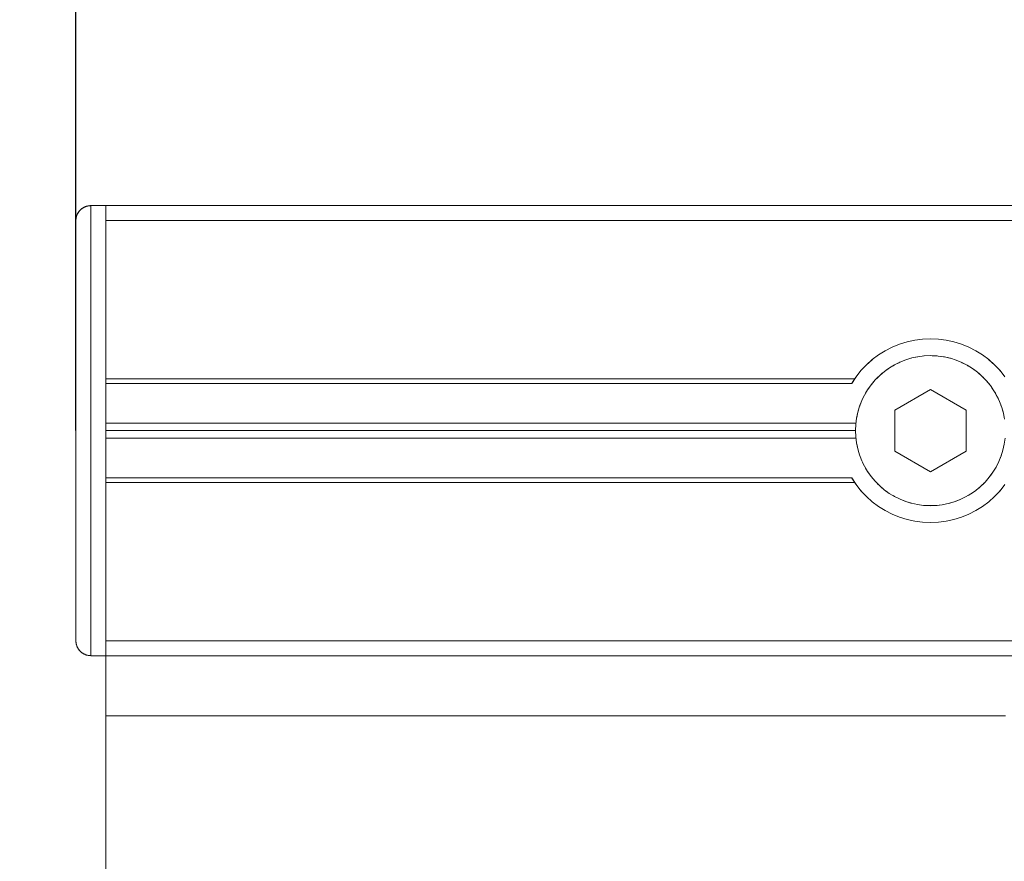
# Model space of a CAD drawing. Units: millimetres. Extents: x 15 to 198, y 14 to 255.
# Drawn here: x 26 to 32, y 203 to 208 of the extents above; entities that cross this region are included whole.
import ezdxf

# ---------------------------------------------------------------- set-up
doc = ezdxf.new("R2010")
doc.units = ezdxf.units.MM
doc.layers.add('DESIGN_LAYER-1', color=179, linetype='Continuous')
doc.layers.add('SLD-0', color=179, linetype='Continuous')
doc.styles.add('SLDTEXTSTYLE0', font='TXT', dxfattribs={"width": 0.638186})
doc.styles.add('SLDTEXTSTYLE1', font='TXT', dxfattribs={"width": 0.605})
doc.dimstyles.new('SLDDIMSTYLE0', dxfattribs={"dimtxt": 2.747307, "dimasz": 2.5, "dimexe": 0, "dimexo": 0.0625, "dimgap": 0.686827, "dimtad": 1, "dimdec": 0, "dimlfac": 11, "dimrnd": 1e-09, "dimzin": 12, "dimdsep": 46, "dimtxsty": 'SLDTEXTSTYLE0', "dimblk1": 'NONE', "dimblk2": 'NONE', "dimsah": 1, "dimcen": 0.09, "dimadec": 0, "dimazin": 3, "dimtfac": 1, "dimtdec": 0, "dimtofl": 0, "dimtmove": 0, "dimatfit": 3, "dimldrblk": 'NONE', "dimfxl": 0, "dimfrac": 2, "dimtolj": 1, "dimtzin": 12, "dimarcsym": 0})

# ---------------------------------------------------------------- blocks, each defined once
blk = doc.blocks.new('_D_3')
at = {"layer": 'DESIGN_LAYER-1', "color": 179}
for p, q in [((26.0314, 205.2435), (26.0314, 212.8398)), ((26.7132, 212.8398), (27.3949, 212.8398)), ((75.0315, 212.8398), (27.3949, 212.8398)), ((75.7133, 212.8398), (75.0315, 212.8398)), ((76.395, 205.2435), (76.395, 212.8398))]:
    blk.add_line(p, q, dxfattribs=at)
for centre, start, end in [((26.0314, 212.8398), 0, 180), ((76.395, 212.8398), 0, 180), ((26.0314, 212.8398), 180, 0), ((76.395, 212.8398), 180, 0)]:
    blk.add_arc(centre, 0.3409, start, end, dxfattribs=at)
at = {"layer": 'DESIGN_LAYER-1', "color": 179, "insert": (47.8946, 216.666), "char_height": 2.74731, "attachment_point": 1, "style": 'SLDTEXTSTYLE1'}
blk.add_mtext('554', dxfattribs=at)
blk = doc.blocks.new('_None')

msp = doc.modelspace()

# ---------------------------------------------------------------- linework, layer by layer
at = {"layer": 'SLD-0', "color": 179, "linetype": 'Continuous', "lineweight": 18}
for p, q in [((26.0566, 206.5791), (26.0519, 206.5737)), ((26.0527, 206.5746), (26.0519, 206.5737)), ((26.053, 206.575), (26.0524, 206.5743)), ((26.053, 206.575), (26.0524, 206.5743)), ((26.0566, 206.5791), (26.053, 206.575)), ((26.0566, 206.5791), (26.053, 206.575)), ((26.0548, 206.577), (26.053, 206.575)), ((26.062, 206.5842), (26.0566, 206.5791)), ((26.058, 206.5805), (26.0566, 206.5791)), ((26.0581, 206.5805), (26.0572, 206.5796)), ((26.0581, 206.5805), (26.0574, 206.5798)), ((26.062, 206.5843), (26.0581, 206.5805)), ((26.062, 206.5842), (26.0581, 206.5805)), ((26.0608, 206.583), (26.0581, 206.5805)), ((26.0676, 206.5887), (26.062, 206.5842)), ((26.0638, 206.5858), (26.062, 206.5843)), ((26.0639, 206.5859), (26.0625, 206.5846)), ((26.0639, 206.5858), (26.0631, 206.5851)), ((26.0699, 206.5905), (26.0639, 206.5859)), ((26.0676, 206.5888), (26.0639, 206.5859)), ((26.0676, 206.5887), (26.0639, 206.5858)), ((26.0732, 206.5926), (26.0676, 206.5887)), ((26.0699, 206.5905), (26.0676, 206.5888)), ((26.0699, 206.5904), (26.0676, 206.5887)), ((26.076, 206.5944), (26.0699, 206.5905)), ((26.0715, 206.5914), (26.0699, 206.5904)), ((26.0732, 206.5927), (26.0715, 206.5915)), ((26.0789, 206.5959), (26.0732, 206.5926)), ((26.076, 206.5944), (26.0732, 206.5927)), ((26.076, 206.5943), (26.0732, 206.5926)), ((26.082, 206.5977), (26.076, 206.5944)), ((26.0774, 206.595), (26.076, 206.5943)), ((26.0789, 206.5961), (26.0774, 206.5952)), ((26.0845, 206.5987), (26.0789, 206.5959)), ((26.0789, 206.5959), (26.0836, 206.5983)), ((26.082, 206.5977), (26.0789, 206.5961)), ((26.082, 206.5975), (26.0789, 206.5959)), ((26.0805, 206.5969), (26.0789, 206.5961)), ((26.0806, 206.5969), (26.0789, 206.5961)), ((26.088, 206.6004), (26.082, 206.5977)), ((26.0836, 206.5983), (26.082, 206.5975)), ((26.0845, 206.5989), (26.0832, 206.5983)), ((26.0901, 206.6011), (26.0845, 206.5987)), ((26.088, 206.6004), (26.0845, 206.5989)), ((26.088, 206.6002), (26.0845, 206.5987)), ((26.0939, 206.6026), (26.088, 206.6004)), ((26.089, 206.6006), (26.088, 206.6002)), ((26.0901, 206.6012), (26.089, 206.6008)), ((26.0956, 206.603), (26.0901, 206.6011)), ((26.0922, 206.6019), (26.0901, 206.6012)), ((26.0939, 206.6024), (26.0922, 206.6018)), ((26.0997, 206.6043), (26.0939, 206.6026)), ((26.0956, 206.6031), (26.0939, 206.6026)), ((26.0956, 206.603), (26.0939, 206.6024)), ((26.0956, 206.6031), (26.0947, 206.6028)), ((26.0956, 206.6031), (26.0949, 206.6028)), ((26.0956, 206.603), (26.1011, 206.6045)), ((26.0983, 206.6039), (26.0956, 206.6031)), ((26.0983, 206.6037), (26.0956, 206.603)), ((26.0997, 206.6041), (26.0983, 206.6037)), ((26.0997, 206.6043), (26.1053, 206.6055)), ((26.1011, 206.6046), (26.0997, 206.6043)), ((26.1011, 206.6045), (26.0997, 206.6041)), ((26.1064, 206.6056), (26.1011, 206.6045)), ((26.1011, 206.6045), (26.106, 206.6055)), ((26.1053, 206.6055), (26.1011, 206.6046)), ((26.1053, 206.6054), (26.1011, 206.6045)), ((26.1032, 206.6051), (26.1011, 206.6046)), ((26.1034, 206.6051), (26.1011, 206.6046)), ((26.1053, 206.6055), (26.1108, 206.6064)), ((26.106, 206.6055), (26.1053, 206.6054)), ((26.1064, 206.6057), (26.1059, 206.6056)), ((26.1117, 206.6065), (26.1064, 206.6056)), ((26.1108, 206.6064), (26.1064, 206.6057)), ((26.1108, 206.6063), (26.1064, 206.6056)), ((26.1161, 206.6069), (26.1108, 206.6064)), ((26.1112, 206.6064), (26.1108, 206.6063)), ((26.1117, 206.6065), (26.1112, 206.6064)), ((26.1169, 206.6069), (26.1117, 206.6065)), ((26.1142, 206.6067), (26.1117, 206.6065)), ((26.1138, 206.6066), (26.1169, 206.6069)), ((26.1161, 206.6069), (26.1138, 206.6066)), ((26.1169, 206.607), (26.1161, 206.6069)), ((26.1169, 206.6069), (26.1161, 206.6069)), ((26.1166, 206.6069), (26.1161, 206.6069)), ((26.1169, 206.607), (26.1165, 206.6069)), ((26.1169, 206.607), (26.1165, 206.6069)), ((26.1223, 206.6071), (26.1169, 206.6069)), ((26.1223, 206.6071), (26.1169, 206.607)), ((26.1216, 206.6071), (26.1223, 206.6071)), ((26.2132, 206.6071), (26.1223, 206.6071)), ((26.1223, 203.8798), (26.1223, 206.6071)), ((26.2132, 203.8798), (26.2132, 206.6071)), ((36.4859, 206.6071), (26.2132, 206.6071)), ((29.9405, 206.6071), (29.9403, 206.6071)), ((30.8997, 206.6071), (30.8996, 206.6071)), ((31.5268, 206.6071), (31.5267, 206.6071)), ((26.0315, 206.5215), (26.0314, 206.5162)), ((26.0314, 206.5166), (26.0314, 206.5162)), ((26.0314, 206.5162), (26.0314, 203.9708)), ((26.0327, 206.5312), (26.0315, 206.5215)), ((26.0319, 206.5248), (26.0315, 206.5215)), ((26.0319, 206.5247), (26.0315, 206.5215)), ((26.032, 206.527), (26.0319, 206.5244)), ((26.032, 206.5269), (26.0319, 206.5247)), ((26.0327, 206.5313), (26.032, 206.527)), ((26.0327, 206.5312), (26.032, 206.5269)), ((26.0321, 206.5273), (26.032, 206.527)), ((26.0324, 206.5293), (26.0324, 206.5292)), ((26.0348, 206.5407), (26.0327, 206.5312)), ((26.0334, 206.5345), (26.0327, 206.5313)), ((26.0337, 206.5367), (26.0332, 206.5334)), ((26.0337, 206.5365), (26.0333, 206.5339)), ((26.0346, 206.5402), (26.0337, 206.5367)), ((26.0346, 206.54), (26.0337, 206.5365)), ((26.0346, 206.5399), (26.0337, 206.5367)), ((26.0348, 206.5409), (26.0344, 206.5389)), ((26.0346, 206.5402), (26.0344, 206.5391)), ((26.0379, 206.5497), (26.0348, 206.5407)), ((26.0364, 206.546), (26.0348, 206.5409)), ((26.0364, 206.5457), (26.0348, 206.5407)), ((26.0364, 206.546), (26.0353, 206.542)), ((26.0399, 206.5547), (26.0364, 206.546)), ((26.0372, 206.5478), (26.0364, 206.5457)), ((26.0379, 206.55), (26.0371, 206.5476)), ((26.0379, 206.5496), (26.0371, 206.5476)), ((26.0418, 206.5582), (26.0379, 206.5497)), ((26.0399, 206.5547), (26.0379, 206.55)), ((26.0399, 206.5545), (26.0379, 206.5497)), ((26.0399, 206.5547), (26.0383, 206.5505)), ((26.0442, 206.5627), (26.0399, 206.5547)), ((26.041, 206.5564), (26.0399, 206.5545)), ((26.0418, 206.5585), (26.041, 206.5566)), ((26.0468, 206.5668), (26.0418, 206.5582)), ((26.0437, 206.5618), (26.0418, 206.5585)), ((26.0437, 206.5617), (26.0418, 206.5582)), ((26.0437, 206.5618), (26.0424, 206.5593)), ((26.0442, 206.5626), (26.0437, 206.5617)), ((26.0468, 206.5669), (26.0442, 206.5627)), ((26.0468, 206.5668), (26.0442, 206.5626)), ((26.0463, 206.566), (26.0442, 206.5627)), ((26.0463, 206.5659), (26.0442, 206.5627)), ((26.0519, 206.5737), (26.0468, 206.5668)), ((26.048, 206.5684), (26.0468, 206.5668)), ((26.048, 206.5684), (26.0468, 206.5669)), ((26.0489, 206.5699), (26.0474, 206.5676)), ((26.048, 206.5684), (26.0475, 206.5677)), ((26.0489, 206.5698), (26.048, 206.5684)), ((26.0519, 206.5737), (26.0489, 206.5698)), ((26.0519, 206.5737), (26.0489, 206.5699)), ((26.0511, 206.5726), (26.0489, 206.5699)), ((26.0509, 206.5723), (26.0489, 206.5699)), ((36.4859, 206.5162), (26.2132, 206.5162)), ((31.1656, 205.7983), (31.2133, 205.8004)), ((31.2133, 205.8004), (31.2611, 205.7983)), ((30.9389, 205.7281), (30.9815, 205.7498)), ((30.9815, 205.7498), (31.0257, 205.7678)), ((31.0257, 205.7678), (31.0714, 205.782)), ((31.0714, 205.782), (31.1181, 205.7922)), ((31.1181, 205.7922), (31.1656, 205.7983)), ((31.2611, 205.7983), (31.3085, 205.7922)), ((31.3085, 205.7922), (31.3552, 205.782)), ((31.3552, 205.782), (31.4009, 205.7678)), ((31.4009, 205.7678), (31.4452, 205.7498)), ((31.4452, 205.7498), (31.4878, 205.7281)), ((30.8601, 205.674), (30.8983, 205.7027)), ((30.8601, 205.674), (30.8983, 205.7027)), ((30.8983, 205.7027), (30.9389, 205.7281)), ((31.1004, 205.6838), (31.0646, 205.673)), ((31.0949, 205.6823), (31.0646, 205.673)), ((31.0957, 205.6826), (31.1004, 205.6838)), ((31.1369, 205.6916), (31.1004, 205.6838)), ((31.1335, 205.691), (31.1004, 205.6838)), ((31.1343, 205.6911), (31.1369, 205.6916)), ((31.1369, 205.6916), (31.1744, 205.6964)), ((31.1744, 205.6964), (31.1736, 205.6963)), ((31.2132, 205.698), (31.1744, 205.6964)), ((31.2235, 205.6979), (31.2132, 205.698)), ((31.2522, 205.6963), (31.2235, 205.6979)), ((31.2608, 205.6956), (31.2235, 205.6979)), ((31.253, 205.6963), (31.2608, 205.6956)), ((31.2914, 205.6912), (31.2608, 205.6956)), ((31.2974, 205.6903), (31.2608, 205.6956)), ((31.2923, 205.6911), (31.2974, 205.6903)), ((31.3301, 205.6827), (31.2974, 205.6903)), ((31.3338, 205.6818), (31.2974, 205.6903)), ((31.3309, 205.6825), (31.3338, 205.6818)), ((31.3686, 205.6707), (31.3338, 205.6818)), ((31.4878, 205.7281), (31.5283, 205.7027)), ((31.5283, 205.7027), (31.5665, 205.674)), ((31.5283, 205.7027), (31.5666, 205.674)), ((30.7917, 205.6073), (30.8245, 205.6421)), ((30.8255, 205.6431), (30.8233, 205.6408)), ((30.8245, 205.6421), (30.8601, 205.674)), ((30.8592, 205.6732), (30.8245, 205.6421)), ((30.8611, 205.6747), (30.8592, 205.6732)), ((30.9639, 205.6237), (30.9339, 205.6021)), ((30.9528, 205.616), (30.9639, 205.6237)), ((30.9959, 205.6428), (30.9639, 205.6237)), ((30.9854, 205.6368), (30.9639, 205.6237)), ((30.9959, 205.6428), (30.9862, 205.6373)), ((31.0277, 205.6585), (30.9959, 205.6428)), ((31.0205, 205.6552), (30.9959, 205.6428)), ((31.0213, 205.6555), (31.0277, 205.6585)), ((31.0646, 205.673), (31.0277, 205.6585)), ((31.0571, 205.6703), (31.0277, 205.6585)), ((31.0646, 205.673), (31.0579, 205.6707)), ((31.403, 205.6565), (31.3686, 205.6707)), ((31.4053, 205.6555), (31.403, 205.6565)), ((31.4363, 205.6396), (31.403, 205.6565)), ((31.406, 205.6551), (31.4363, 205.6396)), ((31.4404, 205.6372), (31.4363, 205.6396)), ((31.4677, 205.6202), (31.4363, 205.6396)), ((31.4411, 205.6367), (31.4677, 205.6202)), ((31.4738, 205.6159), (31.4677, 205.6202)), ((31.4978, 205.598), (31.4677, 205.6202)), ((31.5675, 205.6732), (31.5656, 205.6747)), ((31.5666, 205.674), (31.6022, 205.6421)), ((31.6021, 205.6421), (31.5674, 205.6732)), ((31.6034, 205.6408), (31.6011, 205.6431)), ((31.6022, 205.6421), (31.6349, 205.6073)), ((30.7357, 205.5298), (30.7621, 205.5698)), ((30.7532, 205.5571), (30.7621, 205.5698)), ((30.7632, 205.5712), (30.7604, 205.5673)), ((30.7621, 205.5698), (30.7917, 205.6073)), ((30.7912, 205.6067), (30.7917, 205.6073)), ((30.9053, 205.5779), (30.8782, 205.5508)), ((30.8915, 205.5646), (30.8782, 205.5508)), ((30.8921, 205.5652), (30.9053, 205.5779)), ((30.9339, 205.6021), (30.9053, 205.5779)), ((30.9207, 205.5914), (30.9053, 205.5779)), ((30.9213, 205.5919), (30.9339, 205.6021)), ((30.9521, 205.6155), (30.9339, 205.6021)), ((31.4745, 205.6154), (31.4978, 205.598)), ((31.5052, 205.5918), (31.4978, 205.598)), ((31.5267, 205.5726), (31.4978, 205.598)), ((31.5059, 205.5913), (31.5267, 205.5726)), ((31.5344, 205.5651), (31.5267, 205.5726)), ((31.5533, 205.5451), (31.5267, 205.5726)), ((31.535, 205.5644), (31.5533, 205.5451)), ((31.6346, 205.6076), (31.6355, 205.6067)), ((31.6355, 205.6067), (31.6349, 205.6073)), ((31.6349, 205.6073), (31.6646, 205.5698)), ((26.2132, 205.5571), (30.7532, 205.5571)), ((26.2132, 205.5298), (30.7357, 205.5298)), ((30.7357, 205.5298), (30.7456, 205.5457)), ((30.7358, 205.5299), (30.7357, 205.5299)), ((30.7357, 205.5298), (30.7357, 205.5299)), ((30.7358, 205.5299), (30.7359, 205.5301)), ((30.736, 205.5303), (30.7359, 205.5301)), ((30.736, 205.5303), (30.7361, 205.5305)), ((30.7363, 205.5308), (30.7361, 205.5305)), ((30.7363, 205.5308), (30.7365, 205.5311)), ((30.7367, 205.5315), (30.7365, 205.5311)), ((30.737, 205.5319), (30.7367, 205.5315)), ((30.7373, 205.5324), (30.737, 205.5319)), ((30.7372, 205.5281), (30.7372, 205.5281)), ((30.7373, 205.5324), (30.7376, 205.5329)), ((30.7376, 205.5329), (30.7379, 205.5335)), ((30.7379, 205.5335), (30.7383, 205.5341)), ((30.7383, 205.5341), (30.7387, 205.5348)), ((30.7392, 205.5355), (30.7387, 205.5348)), ((30.7396, 205.5362), (30.7392, 205.5355)), ((30.7396, 205.5362), (30.7401, 205.537)), ((30.7401, 205.537), (30.7406, 205.5378)), ((30.7406, 205.5378), (30.7417, 205.5396)), ((30.7429, 205.5415), (30.7417, 205.5396)), ((30.7429, 205.5415), (30.7442, 205.5435)), ((30.7443, 205.5436), (30.7434, 205.5422)), ((30.7438, 205.5429), (30.7434, 205.5422)), ((30.7442, 205.5435), (30.7455, 205.5456)), ((30.7443, 205.5436), (30.7442, 205.5435)), ((30.7442, 205.5435), (30.7442, 205.5435)), ((30.7446, 205.5441), (30.7443, 205.5436)), ((30.7444, 205.5438), (30.7443, 205.5437)), ((30.7446, 205.5441), (30.7444, 205.5439)), ((30.7455, 205.5456), (30.747, 205.5478)), ((30.7481, 205.5494), (30.7456, 205.5457)), ((30.747, 205.5478), (30.7484, 205.5501)), ((30.7484, 205.5501), (30.75, 205.5524)), ((30.75, 205.5524), (30.7516, 205.5547)), ((30.7516, 205.5547), (30.7532, 205.5571)), ((30.8535, 205.5215), (30.8319, 205.4911)), ((30.8407, 205.5039), (30.8319, 205.4911)), ((30.8412, 205.5046), (30.8535, 205.5215)), ((30.8782, 205.5508), (30.8535, 205.5215)), ((30.8647, 205.5353), (30.8535, 205.5215)), ((30.8782, 205.5508), (30.8653, 205.536)), ((31.5612, 205.5359), (31.5533, 205.5451)), ((31.5533, 205.5451), (31.5769, 205.5162)), ((31.5618, 205.5352), (31.5769, 205.5162)), ((31.5769, 205.5162), (31.5854, 205.5045)), ((31.5979, 205.4858), (31.5769, 205.5162)), ((31.5858, 205.5038), (31.5979, 205.4858)), ((30.8131, 205.4593), (30.7967, 205.4256)), ((30.8131, 205.4593), (30.8015, 205.4361)), ((30.8319, 205.4911), (30.8131, 205.4593)), ((30.8194, 205.4705), (30.8131, 205.4593)), ((30.8198, 205.4712), (30.8319, 205.4911)), ((30.9967, 205.3685), (31.2132, 205.4935)), ((31.2132, 205.4935), (31.4297, 205.3685)), ((31.5979, 205.4858), (31.6067, 205.4711)), ((31.6165, 205.4534), (31.5979, 205.4858)), ((31.6071, 205.4704), (31.6165, 205.4534)), ((31.625, 205.436), (31.6165, 205.4534)), ((31.6316, 205.4211), (31.6165, 205.4534)), ((30.7834, 205.3914), (30.7728, 205.3561)), ((30.7744, 205.3618), (30.7834, 205.3914)), ((30.7967, 205.4256), (30.7834, 205.3914)), ((30.786, 205.3988), (30.7834, 205.3914)), ((30.7863, 205.3995), (30.7967, 205.4256)), ((30.8012, 205.4354), (30.7967, 205.4256)), ((31.6253, 205.4353), (31.6316, 205.4211)), ((31.6401, 205.3994), (31.6316, 205.4211)), ((31.6453, 205.3846), (31.6316, 205.4211)), ((31.6405, 205.3986), (31.6453, 205.3846)), ((31.6521, 205.3617), (31.6453, 205.3846)), ((31.6555, 205.3487), (31.6453, 205.3846)), ((30.7728, 205.3561), (30.765, 205.3197)), ((30.7656, 205.3223), (30.765, 205.3197)), ((30.7657, 205.3232), (30.7728, 205.3561)), ((30.7741, 205.361), (30.7728, 205.3561)), ((30.9967, 205.1185), (30.9967, 205.3685)), ((31.4297, 205.3685), (31.4297, 205.1185)), ((31.6523, 205.3608), (31.6555, 205.3487)), ((31.6555, 205.3487), (31.6626, 205.3123)), ((31.6607, 205.323), (31.6555, 205.3487)), ((30.7611, 205.2889), (26.2132, 205.2889)), ((30.7604, 205.2829), (30.7587, 205.2451)), ((30.765, 205.3197), (30.7604, 205.2829)), ((30.7587, 205.2435), (26.2132, 205.2435)), ((30.7587, 205.2451), (30.7587, 205.2435)), ((30.7587, 205.2451), (30.7601, 205.2067)), ((30.7587, 205.2435), (30.7601, 205.2067)), ((30.7604, 205.2039), (30.7601, 205.2067)), ((30.7601, 205.2067), (30.7647, 205.1694)), ((30.7604, 205.2034), (30.7647, 205.1694)), ((30.7611, 205.198), (26.2132, 205.198)), ((30.7656, 205.1647), (30.7647, 205.1694)), ((30.7647, 205.1694), (30.7722, 205.1331)), ((30.7657, 205.1638), (30.7722, 205.1331)), ((31.6523, 205.1257), (31.6605, 205.162)), ((31.6605, 205.162), (31.6656, 205.1987)), ((31.6608, 205.1645), (31.6605, 205.162)), ((30.7741, 205.126), (30.7722, 205.1331)), ((30.7828, 205.0972), (30.7722, 205.1331)), ((30.7744, 205.1252), (30.7828, 205.0972)), ((30.786, 205.0882), (30.7828, 205.0972)), ((30.7828, 205.0972), (30.7972, 205.0604)), ((30.7863, 205.0874), (30.7972, 205.0604)), ((31.2132, 204.9935), (30.9967, 205.1185)), ((31.4297, 205.1185), (31.2132, 204.9935)), ((31.6275, 205.0564), (31.6413, 205.0907)), ((31.6401, 205.0873), (31.6275, 205.0564)), ((31.6404, 205.0881), (31.6413, 205.0907)), ((31.6413, 205.0907), (31.6523, 205.1257)), ((30.8012, 205.0516), (30.7972, 205.0604)), ((30.7972, 205.0604), (30.8126, 205.0285)), ((30.8015, 205.0509), (30.8126, 205.0285)), ((30.8194, 205.0165), (30.8126, 205.0285)), ((30.8126, 205.0285), (30.8316, 204.9964)), ((31.5916, 204.9914), (31.6108, 205.023)), ((31.6069, 205.0164), (31.6108, 205.023)), ((31.6108, 205.023), (31.6275, 205.0564)), ((31.6248, 205.0507), (31.6108, 205.023)), ((31.6252, 205.0515), (31.6275, 205.0564)), ((30.8198, 205.0158), (30.8316, 204.9964)), ((30.8407, 204.9831), (30.8316, 204.9964)), ((30.853, 204.9662), (30.8316, 204.9964)), ((30.8411, 204.9824), (30.853, 204.9662)), ((30.8647, 204.9516), (30.853, 204.9662)), ((30.877, 204.9375), (30.853, 204.9662)), ((31.5696, 204.9612), (31.5916, 204.9914)), ((31.5852, 204.9823), (31.5696, 204.9612)), ((31.5857, 204.983), (31.5916, 204.9914)), ((31.6065, 205.0156), (31.5916, 204.9914)), ((30.7358, 204.9571), (26.2132, 204.9571)), ((30.7533, 204.9298), (26.2132, 204.9298)), ((30.7358, 204.9571), (30.7365, 204.956)), ((30.7622, 204.9172), (30.7358, 204.9571)), ((30.7359, 204.9571), (30.7358, 204.9571)), ((30.7359, 204.957), (30.7359, 204.9571)), ((30.736, 204.9569), (30.7359, 204.957)), ((30.7361, 204.9567), (30.736, 204.9569)), ((30.7362, 204.9565), (30.7361, 204.9567)), ((30.7362, 204.9565), (30.7363, 204.9563)), ((30.7363, 204.9563), (30.7365, 204.956)), ((30.7365, 204.956), (30.7367, 204.9556)), ((30.7367, 204.9556), (30.737, 204.9553)), ((30.737, 204.9553), (30.7372, 204.9548)), ((30.7375, 204.9543), (30.7372, 204.9548)), ((30.7378, 204.9538), (30.7375, 204.9543)), ((30.7382, 204.9533), (30.7378, 204.9538)), ((30.7382, 204.9533), (30.7385, 204.9527)), ((30.7385, 204.9527), (30.7393, 204.9514)), ((30.7393, 204.9514), (30.7402, 204.9499)), ((30.7412, 204.9483), (30.7402, 204.9499)), ((30.7423, 204.9466), (30.7412, 204.9483)), ((30.7423, 204.9466), (30.7435, 204.9448)), ((30.7435, 204.9448), (30.7444, 204.9434)), ((30.7447, 204.9428), (30.7435, 204.9448)), ((30.7444, 204.9434), (30.7452, 204.9421)), ((30.7444, 204.9434), (30.7447, 204.9428)), ((30.746, 204.9408), (30.7447, 204.9428)), ((30.7451, 204.9422), (30.7452, 204.9421)), ((30.7452, 204.9421), (30.7478, 204.9382)), ((30.7474, 204.9387), (30.746, 204.9408)), ((30.7488, 204.9365), (30.7474, 204.9387)), ((30.7488, 204.9365), (30.7503, 204.9343)), ((30.7518, 204.9321), (30.7503, 204.9343)), ((30.7533, 204.9298), (30.7518, 204.9321)), ((30.7533, 204.9298), (30.7622, 204.9172)), ((30.7543, 204.9284), (30.7551, 204.9272)), ((30.7551, 204.9272), (30.7576, 204.9237)), ((30.7606, 204.9196), (30.763, 204.9162)), ((30.7918, 204.8797), (30.7622, 204.9172)), ((30.8653, 204.951), (30.877, 204.9375)), ((30.8915, 204.9224), (30.877, 204.9375)), ((30.877, 204.9375), (30.904, 204.9103)), ((30.8921, 204.9218), (30.904, 204.9103)), ((30.9207, 204.8956), (30.904, 204.9103)), ((30.904, 204.9103), (30.9332, 204.8853)), ((31.4883, 204.8816), (31.5171, 204.9054)), ((31.5057, 204.8955), (31.5171, 204.9054)), ((31.5444, 204.9322), (31.5171, 204.9054)), ((31.5342, 204.9217), (31.5171, 204.9054)), ((31.5348, 204.9223), (31.5444, 204.9322)), ((31.5444, 204.9322), (31.5696, 204.9612)), ((31.561, 204.9509), (31.5444, 204.9322)), ((31.5616, 204.9515), (31.5696, 204.9612)), ((31.6645, 204.9172), (31.6348, 204.8797)), ((30.791, 204.8807), (30.793, 204.8785)), ((30.8246, 204.8449), (30.7918, 204.8797)), ((30.8249, 204.8447), (30.824, 204.8454)), ((30.824, 204.8454), (30.8246, 204.8449)), ((30.8602, 204.813), (30.8246, 204.8449)), ((30.8602, 204.813), (30.8246, 204.8449)), ((30.9332, 204.8853), (30.9213, 204.8951)), ((30.9521, 204.8715), (30.9332, 204.8853)), ((30.9332, 204.8853), (30.9634, 204.8636)), ((30.9527, 204.871), (30.9634, 204.8636)), ((30.9854, 204.8501), (30.9634, 204.8636)), ((30.9951, 204.8446), (30.9634, 204.8636)), ((30.9861, 204.8497), (30.9951, 204.8446)), ((31.0205, 204.8318), (30.9951, 204.8446)), ((30.9951, 204.8446), (31.0287, 204.8281)), ((31.4258, 204.8416), (31.458, 204.8604)), ((31.4402, 204.8496), (31.4258, 204.8416)), ((31.4409, 204.8501), (31.458, 204.8604)), ((31.458, 204.8604), (31.4883, 204.8816)), ((31.4736, 204.8709), (31.458, 204.8604)), ((31.4743, 204.8714), (31.4883, 204.8816)), ((31.505, 204.895), (31.4883, 204.8816)), ((31.6021, 204.8449), (31.5665, 204.813)), ((31.6348, 204.8797), (31.6021, 204.8449)), ((31.6026, 204.8455), (31.6021, 204.8449)), ((31.6356, 204.8807), (31.6337, 204.8785)), ((30.8605, 204.8128), (30.8601, 204.8132)), ((30.8984, 204.7844), (30.8602, 204.8131)), ((30.8984, 204.7844), (30.8602, 204.813)), ((30.8985, 204.7843), (30.8984, 204.7844)), ((30.939, 204.759), (30.8984, 204.7844)), ((31.0213, 204.8314), (31.0287, 204.8281)), ((31.0571, 204.8166), (31.0287, 204.8281)), ((31.0629, 204.8145), (31.0287, 204.8281)), ((31.0629, 204.8145), (31.0579, 204.8163)), ((31.0948, 204.8046), (31.0629, 204.8145)), ((31.0629, 204.8145), (31.0981, 204.8037)), ((31.0956, 204.8044), (31.0981, 204.8037)), ((31.0981, 204.8037), (31.1344, 204.7957)), ((31.1344, 204.7957), (31.1712, 204.7909)), ((31.1735, 204.7907), (31.1712, 204.7909)), ((31.1712, 204.7909), (31.209, 204.789)), ((31.1744, 204.7906), (31.209, 204.789)), ((31.209, 204.789), (31.2473, 204.7902)), ((31.2131, 204.7889), (31.209, 204.789)), ((31.214, 204.789), (31.2473, 204.7902)), ((31.2473, 204.7902), (31.2848, 204.7945)), ((31.2527, 204.7907), (31.2473, 204.7902)), ((31.2535, 204.7908), (31.2848, 204.7945)), ((31.2848, 204.7945), (31.3212, 204.8019)), ((31.292, 204.7958), (31.2848, 204.7945)), ((31.2928, 204.796), (31.3212, 204.8019)), ((31.3212, 204.8019), (31.357, 204.8123)), ((31.3306, 204.8044), (31.3212, 204.8019)), ((31.3314, 204.8046), (31.357, 204.8123)), ((31.3937, 204.8263), (31.357, 204.8123)), ((31.3684, 204.8163), (31.357, 204.8123)), ((31.3692, 204.8166), (31.3937, 204.8263)), ((31.4258, 204.8416), (31.3937, 204.8263)), ((31.405, 204.8314), (31.3937, 204.8263)), ((31.4058, 204.8317), (31.4258, 204.8416)), ((31.5282, 204.7844), (31.4877, 204.759)), ((31.5665, 204.813), (31.5282, 204.7844)), ((31.5672, 204.8137), (31.5665, 204.813)), ((30.9815, 204.7373), (30.939, 204.759)), ((31.0258, 204.7193), (30.9815, 204.7373)), ((31.4451, 204.7373), (31.4008, 204.7193)), ((31.4877, 204.759), (31.4451, 204.7373)), ((31.0715, 204.7051), (31.0258, 204.7193)), ((31.1182, 204.6949), (31.0715, 204.7051)), ((31.1656, 204.6888), (31.1182, 204.6949)), ((31.2133, 204.6868), (31.1656, 204.6888)), ((31.2611, 204.6888), (31.2133, 204.6868)), ((31.3085, 204.6949), (31.2611, 204.6888)), ((31.3552, 204.7051), (31.3085, 204.6949)), ((31.4008, 204.7193), (31.3552, 204.7051)), ((26.0314, 203.9708), (26.0315, 203.9655)), ((26.0314, 203.9708), (26.0315, 203.9655)), ((26.0314, 203.9708), (26.0314, 203.9704)), ((26.0315, 203.9655), (26.0319, 203.9622)), ((26.0315, 203.9655), (26.0327, 203.9556)), ((26.0315, 203.9655), (26.0319, 203.9623)), ((26.0319, 203.9624), (26.032, 203.96)), ((26.0319, 203.9622), (26.032, 203.96)), ((26.032, 203.96), (26.0327, 203.9556)), ((26.032, 203.96), (26.0327, 203.9557)), ((26.0324, 203.9581), (26.0324, 203.958)), ((26.0327, 203.9556), (26.0348, 203.9461)), ((26.0333, 203.953), (26.0337, 203.9503)), ((26.0337, 203.9503), (26.0346, 203.9468)), ((36.6095, 203.9708), (26.2132, 203.9708)), ((26.0348, 203.9461), (26.0364, 203.941)), ((26.0348, 203.9461), (26.0379, 203.937)), ((26.0364, 203.941), (26.0372, 203.939)), ((26.0371, 203.9396), (26.0371, 203.9395)), ((26.0379, 203.937), (26.0399, 203.9323)), ((26.0379, 203.937), (26.0418, 203.9285)), ((26.0396, 203.9332), (26.0399, 203.9325)), ((26.0398, 203.9329), (26.0399, 203.9325)), ((26.0398, 203.9328), (26.0399, 203.9325)), ((26.0399, 203.9325), (26.0402, 203.9321)), ((26.0399, 203.9323), (26.041, 203.9304)), ((26.0468, 203.9201), (26.0418, 203.9285)), ((26.0418, 203.9285), (26.0437, 203.9251)), ((26.0437, 203.9253), (26.0438, 203.9252)), ((26.0437, 203.9251), (26.0442, 203.9242)), ((26.0442, 203.9242), (26.0468, 203.9201)), ((26.0442, 203.9242), (26.0452, 203.9227)), ((26.0442, 203.9242), (26.0452, 203.9227)), ((26.0468, 203.9201), (26.0519, 203.9133)), ((26.0479, 203.9186), (26.0489, 203.9171)), ((26.048, 203.9186), (26.0483, 203.9181)), ((26.0489, 203.9171), (26.0519, 203.9133)), ((26.0489, 203.9171), (26.0506, 203.9149)), ((26.0489, 203.9171), (26.0509, 203.9146)), ((26.0489, 203.9171), (26.0519, 203.9133)), ((26.0504, 203.9153), (26.0504, 203.9153)), ((26.0506, 203.9149), (26.0507, 203.9149)), ((26.0519, 203.9133), (26.0566, 203.9079)), ((26.0519, 203.9133), (26.0527, 203.9123)), ((26.0524, 203.9127), (26.053, 203.912)), ((26.0524, 203.9127), (26.053, 203.912)), ((26.053, 203.912), (26.0566, 203.9079)), ((26.053, 203.912), (26.0566, 203.9079)), ((26.053, 203.912), (26.0541, 203.9107)), ((26.053, 203.912), (26.0545, 203.9103)), ((26.0566, 203.9079), (26.058, 203.9065)), ((26.062, 203.9027), (26.0566, 203.9079)), ((26.0574, 203.9072), (26.0566, 203.9079)), ((26.058, 203.9065), (26.0581, 203.9064)), ((26.058, 203.9065), (26.0581, 203.9064)), ((26.0581, 203.9064), (26.062, 203.9027)), ((26.062, 203.9027), (26.0638, 203.9012)), ((26.0676, 203.8981), (26.062, 203.9027)), ((26.0639, 203.9011), (26.0637, 203.9013)), ((26.0638, 203.9012), (26.0639, 203.9011)), ((26.0639, 203.9011), (26.0676, 203.8981)), ((26.0645, 203.9007), (26.0639, 203.9011)), ((26.0642, 203.9009), (26.0639, 203.9011)), ((26.0732, 203.8942), (26.0676, 203.8981)), ((26.0676, 203.8981), (26.0699, 203.8964)), ((26.0715, 203.8954), (26.0699, 203.8964)), ((26.0701, 203.8965), (26.07, 203.8965)), ((26.0732, 203.8942), (26.076, 203.8925)), ((26.0732, 203.8942), (26.0789, 203.8909)), ((26.076, 203.8925), (26.0751, 203.8931)), ((26.076, 203.8925), (26.0753, 203.893)), ((26.0774, 203.8918), (26.076, 203.8925)), ((26.0789, 203.8909), (26.082, 203.8893)), ((26.0836, 203.8885), (26.0789, 203.8909)), ((26.0789, 203.8909), (26.0845, 203.8881)), ((26.082, 203.8893), (26.0836, 203.8885)), ((26.0845, 203.8881), (26.088, 203.8866)), ((26.0845, 203.8881), (26.0901, 203.8857)), ((26.089, 203.8862), (26.088, 203.8866)), ((26.0901, 203.8857), (26.0956, 203.8838)), ((26.0939, 203.8844), (26.0922, 203.885)), ((26.0939, 203.8844), (26.0956, 203.8838)), ((26.0956, 203.8838), (26.0983, 203.8831)), ((26.0956, 203.8838), (26.1011, 203.8824)), ((26.0983, 203.8831), (26.0997, 203.8827)), ((26.0997, 203.8827), (26.1011, 203.8824)), ((26.1011, 203.8824), (26.1053, 203.8815)), ((26.106, 203.8813), (26.1011, 203.8824)), ((26.1011, 203.8824), (26.1064, 203.8812)), ((26.1053, 203.8815), (26.106, 203.8813)), ((26.1064, 203.8812), (26.1108, 203.8806)), ((26.1064, 203.8812), (26.1117, 203.8805)), ((26.1112, 203.8805), (26.1108, 203.8806)), ((26.1117, 203.8805), (26.1169, 203.88)), ((26.1169, 203.88), (26.1138, 203.8803)), ((26.1138, 203.8803), (26.1161, 203.8801)), ((26.1161, 203.8801), (26.1169, 203.88)), ((26.1169, 203.88), (26.1223, 203.8798)), ((26.1223, 203.8798), (26.2132, 203.8798)), ((76.2132, 203.8798), (26.2132, 203.8798)), ((26.2132, 203.8798), (26.2132, 198.4253)), ((26.2132, 203.5162), (31.6678, 203.5162))]:
    msp.add_line(p, q, dxfattribs=at)

# ---------------------------------------------------------------- dimensions: what is measured, and where the dimension line sits
at = {"layer": 'DESIGN_LAYER-1', "color": 179}
dim = msp.add_linear_dim(base=(76.395, 214.8952), p1=(26.0314, 205.2435), p2=(76.395, 205.2435), dimstyle='SLDDIMSTYLE0', dxfattribs=at)
dim.commit()
dim.dimension.update_dxf_attribs({"geometry": '_D_3', "text_midpoint": (51.2132, 214.8952), "dimtype": 160})

doc.saveas('drawing.dxf')
